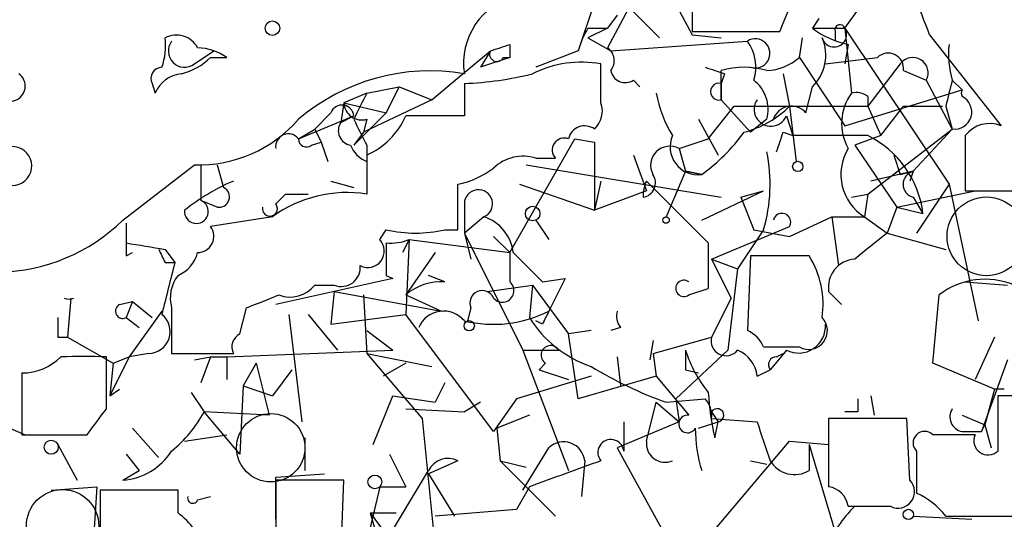
# Model space of a CAD drawing. Extents: x 0 to 359311, y -102619 to 295704.
# Drawn here: x 204 to 230, y 115731 to 115744 of the extents above; entities that cross this region are included whole.
import ezdxf

# ---------------------------------------------------------------- set-up
doc = ezdxf.new("R2010")
doc.units = 0
doc.header["$MEASUREMENT"] = 0
doc.layers.add('MAIN', color=5, linetype='CONTINUOUS')

msp = doc.modelspace()

# ---------------------------------------------------------------- linework, layer by layer
at = {"layer": 'MAIN'}
for p, q in [((221.4033, 115744.9182), (221.4033, 115743.3096)), ((220.726, 115744.4949), (221.4033, 115743.2249)), ((219.8793, 115744.1562), (219.202, 115742.8862)), ((218.8633, 115744.0716), (218.44, 115742.8016)), ((219.7947, 115743.9022), (220.5567, 115743.1402)), ((225.3827, 115743.3942), (225.806, 115743.9869)), ((219.456, 115743.7329), (219.202, 115743.3942)), ((224.7053, 115743.6482), (224.536, 115743.3942)), ((219.202, 115743.3942), (218.694, 115743.1402)), ((218.694, 115743.3942), (219.202, 115743.3942)), ((224.536, 115743.3942), (225.3827, 115743.3942)), ((225.3827, 115743.3942), (225.552, 115741.7009)), ((225.3827, 115743.3942), (228.092, 115739.3302)), ((218.694, 115743.1402), (219.2867, 115742.8016)), ((221.4033, 115743.3096), (223.6893, 115743.3096)), ((221.4033, 115743.2249), (222.1653, 115743.1402)), ((224.1973, 115742.6322), (224.282, 115743.1402)), ((225.1287, 115743.3096), (225.1287, 115743.0556)), ((227.584, 115743.2249), (229.4467, 115740.8542)), ((216.662, 115742.9709), (216.662, 115742.6322)), ((219.2867, 115742.8016), (222.8427, 115743.0556)), ((225.4673, 115742.9709), (225.3827, 115742.4629)), ((208.4493, 115742.4629), (208.9573, 115742.8016)), ((208.8727, 115742.6322), (209.296, 115742.6322)), ((215.138, 115741.9549), (216.154, 115742.8016)), ((216.154, 115742.8016), (215.9, 115742.3782)), ((216.662, 115742.6322), (215.9, 115742.3782)), ((216.4927, 115742.6322), (216.662, 115742.6322)), ((218.44, 115742.8016), (217.3393, 115742.3782)), ((224.1973, 115742.6322), (225.3827, 115740.8542)), ((224.8747, 115742.4629), (226.2293, 115742.6322)), ((219.0327, 115741.4469), (219.0327, 115742.4629)), ((226.822, 115742.4629), (225.9753, 115741.3622)), ((222.1653, 115741.5316), (222.1653, 115742.2936)), ((222.25, 115742.2089), (222.1653, 115741.9549)), ((223.774, 115742.2089), (223.9433, 115741.3622)), ((226.9067, 115742.2936), (227.4993, 115742.0396)), ((207.3487, 115741.9549), (207.4333, 115741.7009)), ((212.9367, 115741.7009), (213.7833, 115741.8702)), ((213.4447, 115741.1929), (213.7833, 115741.8702)), ((213.7833, 115741.8702), (213.4447, 115741.1929)), ((213.7833, 115741.8702), (214.63, 115741.5316)), ((214.63, 115741.5316), (215.138, 115741.9549)), ((215.4767, 115741.9549), (215.4767, 115741.1082)), ((219.8793, 115742.0396), (220.0487, 115741.8702)), ((222.1653, 115741.9549), (222.1653, 115741.5316)), ((222.1653, 115741.9549), (222.1653, 115741.5316)), ((224.3667, 115741.1929), (224.536, 115741.8702)), ((227.4993, 115742.0396), (228.1767, 115740.7696)), ((228.1767, 115742.0396), (228.4307, 115741.7856)), ((212.9367, 115741.7009), (212.344, 115741.4469)), ((225.3827, 115740.8542), (228.4307, 115741.7856)), ((225.9753, 115741.6162), (225.9753, 115741.3622)), ((212.344, 115741.4469), (212.2593, 115740.9389)), ((212.344, 115741.4469), (213.4447, 115741.1929)), ((214.63, 115741.5316), (212.852, 115740.6849)), ((221.8267, 115740.5156), (222.504, 115741.3622)), ((222.1653, 115741.5316), (222.9273, 115740.6849)), ((222.504, 115741.3622), (225.9753, 115741.3622)), ((223.9433, 115741.3622), (224.1127, 115739.9229)), ((225.9753, 115741.3622), (226.314, 115740.6002)), ((226.314, 115740.6002), (226.9067, 115741.3622)), ((226.9067, 115741.3622), (227.9227, 115741.3622)), ((228.0073, 115741.3622), (228.1767, 115740.7696)), ((211.1587, 115740.5156), (212.598, 115741.1082)), ((212.0053, 115741.1929), (211.582, 115740.7696)), ((212.598, 115741.1082), (212.2593, 115740.9389)), ((212.2593, 115740.9389), (212.598, 115741.1082)), ((212.598, 115740.3462), (213.4447, 115741.1929)), ((215.4767, 115741.1082), (213.9527, 115741.1082)), ((223.8587, 115741.1082), (224.028, 115740.6002)), ((212.9367, 115741.0236), (212.852, 115740.6849)), ((221.5727, 115741.0236), (222.0807, 115740.0922)), ((223.3507, 115741.0236), (222.9273, 115740.6849)), ((211.1587, 115740.5156), (211.582, 115740.7696)), ((211.582, 115740.7696), (211.7513, 115740.4309)), ((212.852, 115740.6849), (212.598, 115740.3462)), ((223.774, 115740.6849), (224.028, 115740.6002)), ((225.9753, 115740.6002), (224.028, 115740.6002)), ((226.314, 115740.6002), (225.6367, 115740.3462)), ((225.9753, 115739.0762), (228.1767, 115740.7696)), ((228.1767, 115740.7696), (227.1607, 115739.6689)), ((228.5153, 115740.6002), (228.5153, 115739.1609)), ((211.4973, 115740.3462), (211.7513, 115740.4309)), ((211.7513, 115740.4309), (211.9207, 115739.9229)), ((212.9367, 115740.3462), (212.9367, 115739.9229)), ((216.662, 115737.5522), (218.3553, 115740.5156)), ((218.3553, 115740.5156), (218.8633, 115740.4309)), ((218.8633, 115740.4309), (218.8633, 115738.6529)), ((221.0647, 115740.2616), (221.8267, 115740.5156)), ((225.6367, 115740.3462), (226.7373, 115738.7376)), ((212.9367, 115740.0922), (212.9367, 115739.0762)), ((219.8793, 115740.0922), (220.218, 115739.1609)), ((221.0647, 115740.2616), (221.234, 115739.6689)), ((226.6527, 115740.0922), (226.822, 115739.5842)), ((206.5867, 115738.3989), (208.4493, 115739.8382)), ((208.6187, 115739.8382), (208.6187, 115738.9069)), ((209.042, 115739.8382), (209.2113, 115739.2456)), ((217.0853, 115739.8382), (222.1653, 115738.9916)), ((217.3393, 115740.0076), (217.8473, 115740.0076)), ((221.234, 115739.6689), (220.726, 115738.4836)), ((221.6573, 115739.5842), (221.234, 115739.6689)), ((221.234, 115739.6689), (221.6573, 115739.5842)), ((227.1607, 115739.6689), (226.06, 115739.4149)), ((227.1607, 115739.6689), (226.822, 115739.5842)), ((226.822, 115739.5842), (227.1607, 115739.6689)), ((227.1607, 115739.6689), (227.076, 115739.4149)), ((212.0053, 115739.4149), (212.598, 115739.2456)), ((215.3073, 115738.1449), (215.3073, 115739.3302)), ((216.916, 115739.3302), (218.8633, 115738.6529)), ((219.0327, 115739.4149), (218.8633, 115738.6529)), ((220.218, 115739.4149), (221.8267, 115737.8062)), ((228.092, 115739.3302), (227.2453, 115738.0602)), ((228.092, 115739.3302), (228.854, 115735.7742)), ((210.82, 115739.0762), (210.566, 115738.8222)), ((210.566, 115738.8222), (210.82, 115739.0762)), ((210.82, 115739.0762), (211.4127, 115739.0762)), ((220.218, 115739.1609), (218.8633, 115738.6529)), ((221.6573, 115738.3989), (223.266, 115739.1609)), ((222.6733, 115738.9916), (223.266, 115739.1609)), ((225.552, 115738.9916), (225.9753, 115739.0762)), ((225.9753, 115739.0762), (225.8907, 115738.4836)), ((226.7373, 115738.7376), (228.7693, 115739.1609)), ((228.5153, 115739.1609), (230.4627, 115739.1609)), ((209.042, 115738.7376), (208.6187, 115738.9069)), ((215.4767, 115738.8222), (215.4767, 115738.0602)), ((222.6733, 115738.9916), (223.012, 115738.1449)), ((227.1607, 115738.9916), (227.4147, 115738.5682)), ((226.7373, 115738.7376), (226.4833, 115738.0602)), ((226.7373, 115738.7376), (227.4147, 115738.5682)), ((206.6713, 115738.3142), (206.6713, 115737.8062)), ((210.4813, 115738.4836), (208.8727, 115738.2296)), ((215.9847, 115738.4836), (215.4767, 115738.0602)), ((217.3393, 115738.3989), (217.678, 115737.8909)), ((223.9433, 115737.9756), (225.044, 115738.4836)), ((225.044, 115738.4836), (225.8907, 115738.4836)), ((225.044, 115738.4836), (225.2133, 115737.2136)), ((225.8907, 115738.4836), (226.4833, 115738.0602)), ((213.2753, 115737.8909), (213.4447, 115738.1449)), ((214.9687, 115738.1449), (215.3073, 115738.1449)), ((215.4767, 115738.0602), (215.646, 115737.3829)), ((215.4767, 115738.0602), (217.0007, 115735.0122)), ((221.9113, 115737.3829), (223.9433, 115738.2296)), ((223.266, 115738.1449), (222.5887, 115737.1289)), ((223.012, 115738.1449), (223.9433, 115737.9756)), ((226.4833, 115738.0602), (228.0073, 115737.6369)), ((214.0373, 115737.8909), (213.868, 115737.5522)), ((214.0373, 115737.8909), (213.9527, 115735.9436)), ((214.0373, 115737.8909), (216.662, 115737.5522)), ((216.2387, 115737.9756), (216.662, 115737.5522)), ((221.8267, 115737.8062), (221.8267, 115736.6209)), ((206.6713, 115737.4676), (206.8407, 115737.5522)), ((207.6873, 115737.6369), (207.9413, 115737.2982)), ((214.7147, 115737.5522), (213.9527, 115736.4516)), ((216.662, 115737.5522), (216.662, 115736.7902)), ((207.6873, 115737.2982), (207.9413, 115737.2982)), ((221.9113, 115737.3829), (222.5887, 115737.1289)), ((221.9113, 115737.3829), (222.4193, 115736.3669)), ((222.9273, 115737.4676), (222.8427, 115735.5202)), ((224.4513, 115737.4676), (222.9273, 115737.4676)), ((222.5887, 115737.1289), (222.3347, 115735.0122)), ((213.614, 115736.8749), (210.566, 115736.1976)), ((213.4447, 115736.9596), (213.614, 115736.8749)), ((214.9687, 115736.7902), (214.5453, 115736.9596)), ((217.5087, 115736.7902), (218.1013, 115736.8749)), ((218.1013, 115736.8749), (217.678, 115736.0282)), ((228.5153, 115736.7902), (229.616, 115736.7056)), ((211.582, 115736.7056), (212.09, 115736.7056)), ((212.09, 115736.5362), (212.0053, 115735.6896)), ((212.09, 115736.5362), (214.884, 115736.0282)), ((216.0693, 115736.5362), (217.2547, 115736.7056)), ((217.2547, 115736.7056), (217.17, 115735.8589)), ((217.2547, 115736.7056), (218.186, 115735.4356)), ((221.3187, 115736.4516), (221.8267, 115736.6209)), ((224.9593, 115736.5362), (225.298, 115736.1976)), ((205.232, 115736.3669), (205.1473, 115735.3509)), ((206.502, 115736.1976), (206.8407, 115736.2822)), ((206.8407, 115736.2822), (206.6713, 115735.8589)), ((206.8407, 115736.2822), (207.3487, 115735.8589)), ((212.852, 115736.4516), (212.9367, 115734.9276)), ((213.9527, 115736.4516), (214.884, 115736.0282)), ((222.4193, 115736.3669), (221.9113, 115735.3509)), ((227.6687, 115734.6736), (227.838, 115736.4516)), ((207.6027, 115736.0282), (206.756, 115734.8429)), ((207.8567, 115736.1129), (207.8567, 115734.9276)), ((209.6347, 115735.4356), (209.804, 115736.1129)), ((215.646, 115736.1129), (215.5613, 115735.7742)), ((206.6713, 115735.8589), (207.01, 115735.6049)), ((210.9047, 115735.9436), (211.2433, 115733.1496)), ((211.4127, 115735.9436), (212.1747, 115735.0122)), ((212.0053, 115735.6896), (213.9527, 115735.9436)), ((216.2387, 115732.8956), (213.9527, 115735.9436)), ((217.5087, 115735.6896), (217.3393, 115735.7742)), ((212.9367, 115735.5202), (213.614, 115735.0122)), ((218.7787, 115735.5202), (218.186, 115735.4356)), ((219.5407, 115735.6049), (219.2867, 115735.5202)), ((204.8933, 115735.3509), (205.1473, 115735.3509)), ((205.1473, 115735.3509), (206.3327, 115734.6736)), ((218.44, 115733.7422), (218.186, 115735.4356)), ((220.3873, 115735.2662), (220.3027, 115734.7582)), ((220.3873, 115734.9276), (221.9113, 115735.3509)), ((229.2773, 115735.3509), (228.7693, 115734.2502)), ((209.296, 115734.8429), (213.614, 115735.0122)), ((217.0007, 115735.0122), (217.932, 115735.0122)), ((217.0007, 115735.0122), (218.186, 115731.8796)), ((222.3347, 115735.0122), (220.98, 115733.7422)), ((223.266, 115735.0969), (224.1973, 115735.0969)), ((223.8587, 115735.0122), (223.4353, 115734.5042)), ((206.1633, 115733.4882), (206.1633, 115734.8429)), ((206.756, 115734.8429), (206.248, 115733.8269)), ((206.3327, 115734.6736), (206.248, 115733.8269)), ((206.3327, 115734.6736), (206.756, 115734.8429)), ((207.264, 115734.9276), (206.756, 115734.8429)), ((207.8567, 115734.9276), (209.4653, 115734.9276)), ((208.4493, 115734.7582), (208.8727, 115734.8429)), ((208.8727, 115734.8429), (208.6187, 115734.1656)), ((208.8727, 115734.8429), (209.296, 115734.8429)), ((209.296, 115734.8429), (209.296, 115734.2502)), ((210.058, 115734.6736), (209.7193, 115734.0809)), ((210.058, 115734.6736), (210.3967, 115733.3189)), ((212.9367, 115734.9276), (214.63, 115734.5889)), ((212.9367, 115734.9276), (214.376, 115733.2342)), ((213.9527, 115734.6736), (213.36, 115734.3349)), ((217.5933, 115734.6736), (217.424, 115734.5042)), ((219.456, 115734.8429), (219.5407, 115734.0809)), ((220.3873, 115734.9276), (220.472, 115734.3349)), ((223.6047, 115734.8429), (223.774, 115734.9276)), ((229.2773, 115733.9962), (227.6687, 115734.6736)), ((229.616, 115734.7582), (228.9387, 115732.8956)), ((203.962, 115734.4196), (203.962, 115732.8109)), ((210.9893, 115734.5042), (210.4813, 115733.8269)), ((217.424, 115734.5042), (218.186, 115734.2502)), ((221.234, 115734.5042), (221.5727, 115734.4196)), ((223.0967, 115734.3349), (223.4353, 115734.5042)), ((214.9687, 115734.1656), (214.7147, 115733.6576)), ((218.7787, 115734.3349), (216.8313, 115733.7422)), ((220.472, 115734.3349), (218.44, 115733.7422)), ((220.472, 115734.3349), (221.3187, 115733.3189)), ((206.248, 115733.8269), (206.502, 115733.9962)), ((208.3647, 115733.9116), (208.7033, 115733.4036)), ((209.7193, 115734.0809), (209.6347, 115732.3029)), ((209.7193, 115734.0809), (210.4813, 115733.8269)), ((229.2773, 115733.9962), (229.0233, 115733.0649)), ((229.5313, 115733.9962), (229.2773, 115733.9962)), ((213.106, 115732.5569), (213.614, 115733.8269)), ((213.614, 115733.8269), (214.7147, 115733.6576)), ((215.9, 115733.6576), (215.4767, 115733.4036)), ((216.8313, 115733.7422), (216.2387, 115732.8956)), ((220.218, 115732.6416), (220.472, 115733.6576)), ((220.472, 115733.6576), (221.0647, 115733.1496)), ((220.726, 115733.6576), (221.742, 115733.7422)), ((220.98, 115733.7422), (221.0647, 115733.1496)), ((226.06, 115733.8269), (226.1447, 115733.3189)), ((230.886, 115733.8269), (229.362, 115733.8269)), ((229.362, 115733.8269), (229.362, 115732.3876)), ((210.3967, 115733.3189), (208.7033, 115733.4036)), ((209.6347, 115732.3029), (208.7033, 115733.4036)), ((213.9527, 115733.4882), (215.4767, 115733.4036)), ((221.9113, 115733.4036), (222.0807, 115733.1496)), ((225.7213, 115733.4036), (225.3827, 115733.4036)), ((202.8613, 115733.3189), (204.0467, 115732.8109)), ((214.376, 115733.2342), (214.884, 115728.2389)), ((217.17, 115733.3189), (216.3233, 115732.9802)), ((221.0647, 115733.1496), (219.456, 115732.4722)), ((219.6253, 115733.1496), (219.6253, 115732.3876)), ((221.5727, 115732.9802), (222.0807, 115733.1496)), ((221.9113, 115733.2342), (223.0967, 115733.1496)), ((221.996, 115732.7262), (222.0807, 115733.1496)), ((226.9913, 115733.2342), (224.9593, 115733.2342)), ((224.9593, 115733.2342), (224.9593, 115731.4562)), ((227.076, 115731.6256), (226.9913, 115733.2342)), ((228.4307, 115733.3189), (229.0233, 115733.0649)), ((206.8407, 115732.9802), (207.518, 115732.2182)), ((216.3233, 115732.9802), (216.408, 115732.1336)), ((228.4307, 115732.8956), (228.9387, 115732.8956)), ((228.9387, 115732.8956), (229.0233, 115733.0649)), ((229.0233, 115733.0649), (229.1927, 115732.4722)), ((203.962, 115732.8109), (205.6553, 115732.8109)), ((208.1953, 115732.6416), (209.296, 115732.8109)), ((211.328, 115732.7262), (211.328, 115731.8796)), ((221.5727, 115729.8476), (223.9433, 115732.6416)), ((223.9433, 115732.6416), (224.9593, 115732.5569)), ((228.7693, 115732.8109), (227.6687, 115732.8109)), ((204.8933, 115732.5569), (205.4013, 115731.6256)), ((217.0007, 115731.3716), (217.678, 115732.4722)), ((219.456, 115732.4722), (220.8953, 115729.8476)), ((224.4513, 115732.5569), (224.4513, 115731.8796)), ((224.4513, 115732.5569), (225.1287, 115730.2709)), ((227.2453, 115732.3876), (227.2453, 115731.2869)), ((206.6713, 115732.3029), (207.01, 115731.8796)), ((213.5293, 115732.3029), (213.9527, 115731.4562)), ((215.3073, 115732.1336), (214.5453, 115731.7949)), ((216.408, 115732.1336), (217.0853, 115731.9642)), ((216.408, 115732.1336), (217.8473, 115730.6942)), ((218.6093, 115732.1336), (218.5247, 115731.2022)), ((222.9273, 115732.1336), (223.3507, 115732.0489)), ((206.5867, 115731.6256), (207.01, 115731.8796)), ((213.5293, 115730.1862), (214.5453, 115731.8796)), ((210.566, 115731.7102), (211.836, 115731.7949)), ((210.566, 115730.6096), (210.566, 115731.7102)), ((212.344, 115731.6256), (210.566, 115731.6256)), ((210.566, 115731.6256), (210.566, 115729.5089)), ((212.2593, 115729.5089), (212.344, 115731.6256)), ((214.5453, 115731.7949), (215.2227, 115730.6942)), ((204.724, 115731.3716), (205.9093, 115731.4562)), ((205.9093, 115731.4562), (205.8247, 115730.1016)), ((208.026, 115731.3716), (205.994, 115731.3716)), ((205.994, 115731.3716), (205.994, 115729.9322)), ((208.026, 115730.7789), (208.026, 115731.3716)), ((213.2753, 115731.4562), (212.2593, 115727.1382)), ((213.2753, 115731.4562), (213.9527, 115731.4562)), ((217.17, 115731.4562), (216.8313, 115730.8636)), ((208.534, 115731.1176), (208.8727, 115731.2022)), ((216.8313, 115730.8636), (214.7147, 115730.6942)), ((225.4673, 115730.9482), (226.568, 115730.9482)), ((225.6367, 115730.9482), (226.4833, 115730.9482)), ((213.0213, 115730.7789), (213.6987, 115730.7789)), ((213.0213, 115730.7789), (214.2913, 115729.0856)), ((213.0213, 115730.7789), (213.6987, 115728.4929)), ((227.1607, 115730.6942), (228.6847, 115730.6096)), ((228.0073, 115730.6942), (229.87, 115730.6942))]:
    msp.add_line(p, q, dxfattribs=at)
at = {"layer": 'MAIN', "color": 0}
msp.add_circle((210.4813, 115743.3943), 0.1893, dxfattribs=at)
at = {"layer": 'MAIN'}
for centre, radius in [((224.155, 115739.796), 0.1338), ((217.2546, 115738.5683), 0.1893), ((220.726, 115738.399), 0.0846), ((215.6036, 115735.6473), 0.1338), ((204.724, 115732.4864), 0.1834), ((213.1483, 115731.5833), 0.1796), ((227.0336, 115730.7366), 0.1338)]:
    msp.add_circle(centre, radius, dxfattribs=at)
at = {"layer": 'MAIN', "color": 5}
for centre, radius in [((229.0656, 115737.9756), 1.024), ((210.4389, 115732.4723), 0.8904), ((205.0203, 115730.4403), 0.943)]:
    msp.add_circle(centre, radius, dxfattribs=at)
at = {"layer": 'MAIN'}
for centre, radius, start, end in [((217.8394, 115739.7609), 10.342, 19.56923, 31.54961), ((217.2715, 115742.4799), 1.8151, 104.03471, 188.58633), ((12.2, 115828.4113), 227.9693, 338.080517, 338.309691), ((220.6384, 115742.21), 2.2766, 148.65729, 164.93824), ((225.9534, 115745.2765), 2.3563, 233.01971, 258.09444), ((225.1022, 115743.2302), 0.3249, 196.08104, 30.31356), ((225.2557, 115743.3519), 0.1339, 18.42141, 198.42141), ((206.1209, 115742.9284), 1.5807, 339.62978, 7.70052), ((207.9837, 115742.59), 0.625, 28.29144, 118.31193), ((223.7459, 115742.6886), 1.1376, 313.99204, 23.38972), ((208.1953, 115742.8016), 0.4233, 143.12469, 306.86719), ((208.45, 115741.3641), 1.5244, 56.29117, 86.84123), ((174.0805, 115869.8937), 133.8752, 288.316987, 288.546157), ((218.9749, 115742.5514), 0.4046, 320.41565, 55.85035), ((223.0507, 115742.7376), 0.38, 251.05009, 123.18822), ((221.9116, 115742.3783), 1.1514, 342.89178, 36.03286), ((230.4602, 115742.7168), 2.3818, 173.87578, 196.51837), ((207.7051, 115743.8365), 1.6774, 283.99316, 314.11354), ((216.3234, 115742.717), 0.1894, 153.46201, 333.39435), ((223.2998, 115743.6486), 1.356, 272.15128, 311.4451), ((226.5075, 115742.3419), 0.4021, 353.1012, 133.7807), ((227.1489, 115742.2324), 0.4, 331.17916, 144.81201), ((207.6168, 115742.0819), 0.2966, 92.72447, 205.34709), ((218.5246, 115739.6695), 2.8392, 79.691, 116.56866), ((264.3235, 115869.3009), 133.8752, 251.45383, 251.682999), ((222.758, 115740.2597), 2.1185, 73.75332, 106.24668), ((203.6545, 115741.8858), 0.3925, 223.38937, 55.41103), ((208.1893, 115741.3985), 0.8142, 95.53974, 158.19859), ((214.5865, 115736.9939), 5.2904, 80.31298, 130.38562), ((215.1807, 115750.377), 8.4273, 272.01287, 284.24715), ((219.6676, 115742.3641), 0.3874, 190.48609, 303.11996), ((222.1036, 115741.7433), 0.2204, 73.74395, 286.24877), ((222.4189, 115741.2774), 0.9658, 344.76361, 52.11201), ((397.4419, 115699.3509), 174.5653, 165.845177, 166.07436), ((382.0822, 115656.6923), 189.3057, 153.31696, 153.546156), ((223.6192, 115742.2795), 3.1999, 190.41727, 211.65407), ((226.633, 115740.9151), 1.3364, 143.98587, 209.27531), ((225.6789, 115741.2352), 0.4827, 52.11877, 105.24263), ((228.2378, 115741.2127), 0.4472, 262.14887, 64.44908), ((228.6001, 115741.7009), 0.1894, 153.43495, 206.56505), ((212.2927, 115741.0882), 0.306, 3.74805, 159.98329), ((212.8049, 115741.4657), 0.4613, 182.33579, 286.60051), ((218.4398, 115741.2353), 0.6295, 312.28287, 19.64097), ((222.0596, 115743.2829), 2.6902, 285.04666, 314.44278), ((223.4558, 115741.2805), 0.4382, 145.0369, 336.84605), ((223.9917, 115740.8663), 0.4972, 41.05369, 161.55776), ((212.1325, 115741.9124), 1.9899, 293.83678, 336.16322), ((208.5715, 115743.248), 3.412, 267.94752, 319.31201), ((212.5839, 115740.7272), 0.3875, 146.88812, 259.50206), ((382.1072, 115825.3548), 189.3281, 206.450446, 206.679643), ((218.6094, 115740.4167), 0.4348, 54.26622, 166.85229), ((229.1503, 115740.1065), 0.8043, 68.37585, 142.13564), ((210.897, 115740.3077), 0.3342, 38.46437, 187.92886), ((221.5586, 115740.3039), 0.7265, 155.9294, 277.80886), ((218.6528, 115743.6894), 5.0872, 306.19953, 323.80047), ((96.6819, 115782.7584), 133.8752, 341.453843, 341.683013), ((224.8086, 115738.2479), 2.6257, 7.00674, 63.61939), ((211.3703, 115740.5155), 0.2116, 179.97292, 306.87531), ((213.2331, 115740.6428), 0.7785, 202.39455, 247.62187), ((218.0801, 115740.2193), 0.3147, 70.3327, 222.28226), ((220.8248, 115739.8241), 0.499, 61.26215, 208.73785), ((203.7117, 115739.8051), 0.5054, 249.98396, 132.64275), ((217.0007, 115738.9633), 1.0978, 72.03542, 133.95556), ((219.1823, 115739.3329), 4.253, 343.77962, 11.44626), ((226.5778, 115739.5866), 1.2996, 148.70733, 238.07968), ((214.8197, 115741.6389), 2.3596, 281.92567, 306.96751), ((220.0628, 115739.3725), 0.3874, 280.48609, 33.11996), ((227.2452, 115739.3302), 0.3491, 104.00838, 255.98765), ((211.651, 115734.3327), 5.5323, 113.27107, 128.65609), ((221.0228, 115739.0337), 0.8905, 154.65505, 182.70978), ((209.0949, 115739.0022), 0.2698, 258.69423, 64.4417), ((212.4285, 115735.7987), 3.3167, 81.18607, 125.95117), ((215.8436, 115738.8222), 0.3668, 292.62227, 180), ((208.5033, 115738.6193), 0.3099, 173.77417, 68.13679), ((210.4178, 115738.6952), 0.1952, 167.45209, 40.59493), ((223.7438, 115738.3445), 0.2303, 330.06065, 166.33784), ((203.2759, 115741.7639), 4.7206, 271.1337, 314.53483), ((215.6516, 115737.4337), 1.1015, 6.17591, 72.39742), ((208.5339, 115737.9756), 0.4234, 270.01353, 36.85907), ((214.2067, 115741.5302), 3.47, 257.31466, 282.68534), ((395.3751, 115526.0839), 271.0321, 128.546032, 128.775228), ((291.3212, 115737.6369), 84.6501, 179.885408, 180.114592), ((249.5049, 115991.7254), 257.5067, 260.424926, 260.654106), ((212.9649, 115737.5946), 0.4292, 242.58716, 43.66866), ((425.0945, 115737.3829), 211.6502, 179.885408, 180.114592), ((213.5715, 115739.0347), 1.235, 264.10707, 292.15807), ((292.2876, 115779.7975), 94.6752, 206.443694, 206.672849), ((207.6879, 115737.7635), 0.8721, 292.81039, 345.9781), ((407.6525, 115927.696), 269.4433, 224.885424, 225.114577), ((546.4217, 115651.971), 349.0698, 165.851159, 166.080342), ((222.4259, 115736.2012), 2.3888, 351.76135, 32.01606), ((225.6862, 115736.649), 0.7356, 93.85863, 188.82078), ((212.2745, 115737.1652), 0.4952, 248.1277, 5.60927), ((208.788, 115736.367), 0.9653, 142.12814, 195.26137), ((214.8627, 115735.4146), 1.3797, 85.59365, 131.26797), ((216.4673, 115736.5616), 0.3003, 220.42124, 49.57876), ((221.1917, 115736.6209), 0.2116, 53.12469, 306.87531), ((229.0283, 115734.9173), 1.9419, 67.05672, 127.80408), ((210.9471, 115737.1991), 0.8041, 248.3706, 322.14251), ((215.9424, 115736.2399), 0.3224, 23.20092, 203.19392), ((205.1897, 115736.6628), 0.322, 246.77104, 293.22896), ((125.5472, 115947.9702), 227.9972, 291.687985, 291.917154), ((206.5867, 115736.0283), 0.1894, 116.57859, 296.53799), ((214.9354, 115735.3297), 0.7004, 39.39186, 156.86478), ((216.2294, 115738.9165), 3.2312, 256.5293, 296.63563), ((302.2333, 115693.5389), 94.6305, 153.32033, 153.54954), ((219.9219, 115735.9013), 0.4829, 164.76361, 217.86666), ((331.8932, 115735.6049), 127.0002, 179.885409, 180.114592), ((207.2519, 115735.4961), 0.5686, 271.2193, 51.90673), ((219.7422, 115737.4633), 3.0316, 211.9537, 251.46883), ((224.4392, 115735.5202), 0.4875, 240.25366, 43.99462), ((222.5466, 115734.8008), 0.778, 22.37172, 67.62828), ((224.1747, 115735.6389), 0.7018, 243.24146, 4.14262), ((209.8041, 115735.0969), 0.3787, 116.57182, 206.55152), ((222.2871, 115735.2557), 0.3877, 165.78453, 321.08396), ((217.7203, 115734.8852), 0.2469, 30.95978, 239.02828), ((348.2339, 115734.7582), 127.0002, 179.885409, 180.114592), ((224.501, 115736.0617), 3.4314, 197.80924, 218.7988), ((222.2862, 115734.2561), 0.8144, 5.55307, 68.19467), ((203.9675, 115735.8372), 1.4177, 269.77771, 315.46297), ((205.5706, 115438.4931), 296.3504, 89.885409, 90.114572), ((223.6046, 115734.6312), 0.2116, 89.97294, 216.87531), ((224.19, 115743.4022), 10.342, 238.45039, 250.43077), ((228.7189, 115734.2912), 6.9026, 183.15248, 193.1043), ((221.3186, 115733.3189), 0.5987, 351.86719, 44.99323), ((310.3712, 115733.5729), 84.6501, 179.885408, 180.114592), ((36.6003, 115860.1375), 211.6404, 323.014157, 323.243362), ((205.7421, 115735.0104), 3.3691, 308.87707, 331.51495), ((222.0595, 115733.3189), 0.1707, 277.13751, 150.25096), ((228.5012, 115733.2765), 0.3874, 146.88004, 259.51391), ((221.2869, 115733.0913), 0.2298, 82.04619, 331.08104), ((477.2658, 115817.2915), 267.7346, 198.316967, 198.54615), ((225.152, 115732.9805), 3.664, 180.00469, 197.48546), ((227.457, 115732.5992), 0.2994, 45, 224.98646), ((218.0604, 115732.0739), 0.5522, 6.20726, 133.83326), ((219.2899, 115732.3518), 0.3373, 6.09258, 220.31018), ((220.7032, 115732.583), 0.4887, 173.11346, 293.14471), ((229.108, 115732.6585), 0.3714, 155.77436, 313.15591), ((206.4596, 115733.2768), 1.6561, 274.40162, 327.52483), ((215.0533, 115731.6255), 0.568, 63.43946, 153.42593), ((387.4592, 115266.0982), 495.5366, 109.869998, 110.09917), ((224.0702, 115732.5143), 0.7403, 210.94783, 300.98234), ((226.7656, 115731.3292), 0.4292, 242.58716, 43.67831), ((224.8748, 115730.8637), 0.5985, 8.11656, 81.88344), ((208.407, 115731.1599), 0.1339, 161.57859, 341.57859), ((226.4419, 115729.4678), 1.9886, 38.07664, 66.17149), ((228.3558, 115728.2515), 3.8296, 135.23698, 155.36833), ((206.0791, 115728.4085), 3.0674, 27.97942, 50.60243)]:
    msp.add_arc(centre, radius, start, end, dxfattribs=at)

doc.saveas('drawing.dxf')
